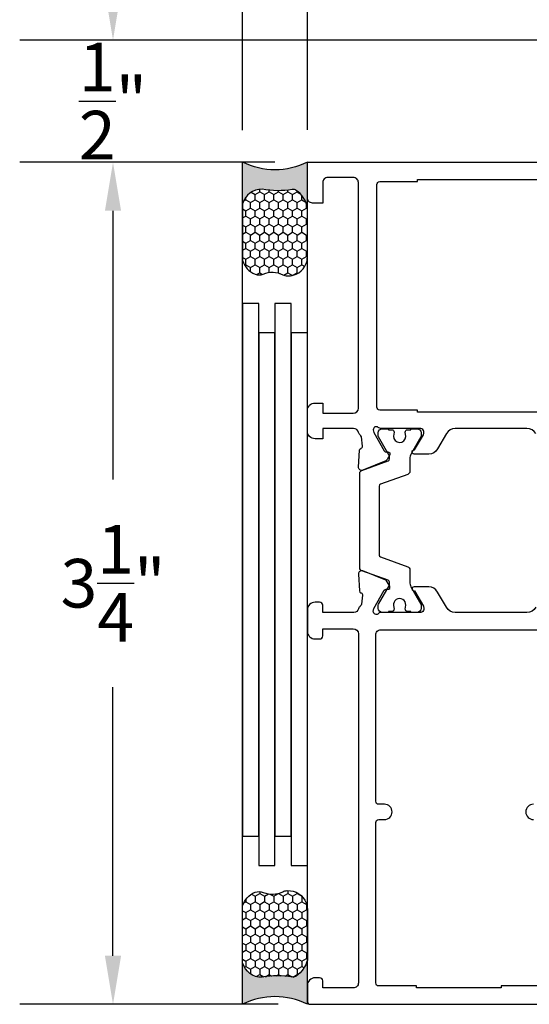
# Model space of a CAD drawing. Units: inches. Extents: x 0 to 260, y 0 to 43.
# Drawn here: x 9 to 11, y 22 to 26 of the extents above; entities that cross this region are included whole.
import ezdxf

# ---------------------------------------------------------------- set-up
doc = ezdxf.new("R2010")
doc.units = ezdxf.units.IN
doc.header["$MEASUREMENT"] = 0
for name, color, linetype in [('Arcadia-Dim', 4, 'Continuous'), ('Arcadia-Profile', 5, 'Continuous'), ('Arcadia-Shade', 8, 'Continuous')]:
    doc.layers.add(name, color=color, linetype=linetype)
doc.styles.get("Standard").update_dxf_attribs({"font": 'ARIALN.TTF'})
doc.dimstyles.get("Standard").update_dxf_attribs({"dimtxt": 0.09375, "dimasz": 0.09375, "dimexe": 0.18, "dimexo": 0.0625, "dimgap": 0.09, "dimtad": 0, "dimtih": 1, "dimtoh": 1, "dimdec": 4, "dimzin": 0, "dimdsep": 46, "dimlunit": 4, "dimtxsty": 'Standard', "dimcen": 0.09, "dimadec": 0, "dimazin": 0, "dimtfac": 1, "dimtdec": 4, "dimtofl": 0, "dimtmove": 0, "dimatfit": 3, "dimfxl": 1, "dimtolj": 1, "dimtzin": 0, "dimarcsym": 0})

# ---------------------------------------------------------------- blocks, each defined once
blk = doc.blocks.new('*U7')
at = {"layer": 'Arcadia-Profile'}
h = blk.add_hatch(color=256, dxfattribs=at)
edge = h.paths.add_edge_path()
edge.add_line((-3e-16, 0.3750000000000013), (-0.2561978488290509, 0.3750000000000013))
edge.add_arc((-0.2968777799670104, 0.2172425456151554), 0.1629179892196557, 35.12576795111403, 75.54049043261011, ccw=False)
edge.add_arc((-0.1891877120709748, 0.2930007706583724), 0.0312499999999845, -9.589877105315225, 35.125767951116984, ccw=False)
edge.add_arc((0.3231379503014348, 0.2064404742972083), 0.4883366330377225, 170.4101228946807, 190.9855794753516)
edge.add_arc((-0.2710315728123671, 0.1106123631241158), 0.1148149856163851, -74.44993404158168, 1.3823096407652997, ccw=False)
edge.add_line((-0.2402519359356224, 3.382e-13), (-4.479e-13, 3.382e-13))
edge.add_arc((0.373177790171672, 0.1874999999997243), 0.4176337068263488, 153.3231490947053, 206.6768509051579, ccw=False)
at = {"layer": 'Arcadia-Shade', "lineweight": -3}
h = blk.add_hatch(dxfattribs=at)
h.set_pattern_fill('HONEY', color=256, scale=0.25)
h.set_pattern_definition([(0, (0, 0), (0.046875, 0.0270632938682637), [0.03125, -0.0625]), (120, (0, 0), (-0.046875, 0.0270632938682637), [0.03125, -0.0625]), (60, (0, 0), (0, 0.0541265877365274), [-0.0625, 0.03125])])
h.paths.add_polyline_path([(-0.2402519359368233, -2.9e-15, 0.3435090603726194), (-0.1562500000000309, 0.1133821040536955, -0.0900193469024165), (-0.1583744156327502, 0.2877946912689345, 0.1976228614784509), (-0.1636286172469866, 0.3109811814372565, 0.1781934081275223), (-0.2561978488290509, 0.3750000000000013), (-0.550297450482238, 0.3750000000000013, 0.0954169236935345), (-0.5863897107137319, 0.3680490913405168, 0.3204879081861729), (-0.6582734691761499, 0.2585863400617527, 0.1072170252175634), (-0.65164444080708, 0.2329292479401068, -0.2200532177358034), (-0.6478854977273305, 0.1199428811052638, 0.197198363996938), (-0.6483858901275295, 0.0724912902839393, 0.2294187004830097), (-0.5691393538842893, -2.9e-15)])
at = {"layer": 'Arcadia-Profile'}
blk.add_lwpolyline([(-0.65164444080708, 0.232929247940107, -0.1073450320601699), (-0.6582747017734847, 0.2586179536280531, -0.3204104769671941), (-0.5863897107137312, 0.368049091340517, -0.0954169236934258), (-0.5502974504822792, 0.3750000000000013), (-0.2561978488290509, 0.3750000000000013, -0.1781934081275193), (-0.1636286172469877, 0.3109811814372581, -0.1976228614784485), (-0.1583744156327499, 0.2877946912689366, 0.0900193469024188), (-0.1562500000000304, 0.1133821040536933, -0.3435090603726143), (-0.2402519359368232, -2.9e-15), (-0.5691393538842894, -2.9e-15, -0.2294187004830065), (-0.6483858901275288, 0.072491290283938, -0.1971983639969396), (-0.647885497727331, 0.1199428811052628, 0.2200532177358061)], format="xyb", close=True, dxfattribs=at)
blk.add_arc((0.373177790170492, 0.1874999999999977), 0.4176337068251687, 153.3231490946662, 206.6768509053331, dxfattribs=at)
blk = doc.blocks.new('*D168')
at = {"layer": 'Arcadia-Dim', "color": 0, "lineweight": -2}
for p, q in [((9.945848757466052, 24.9894164502231), (8.960848757465909, 24.9894164502231)), ((9.320848757465908, 24.80191645022311), (9.320848757465908, 23.76514926348059)), ((9.320848757465908, 21.92691720634244), (9.320848757465908, 22.96368439308495)), ((9.95765884305402, 21.73941720634244), (8.960848757465909, 21.73941720634244))]:
    blk.add_line(p, q, dxfattribs=at)
at = {"layer": 'Arcadia-Dim', "color": 0}
for points in [[(9.289598757465908, 24.80191645022311), (9.352098757465908, 24.80191645022311), (9.320848757465908, 24.9894164502231)], [(9.289598757465908, 21.92691720634244), (9.352098757465908, 21.92691720634244), (9.320848757465908, 21.73941720634244)]]:
    blk.add_solid(points, dxfattribs=at)
at = {"layer": 'Defpoints', "color": 0}
for p in [(9.320848757465908, 24.9894164502231), (10.07084875746605, 24.9894164502231), (10.08265884305402, 21.73941720634244)]:
    blk.add_point(p, dxfattribs=at)
at = {"layer": 'Arcadia-Dim', "color": 0, "lineweight": -3, "insert": (9.320848757465903, 23.36441682828278), "char_height": 0.1875, "attachment_point": 5}
blk.add_mtext('\\A1;3{\\H1.000000x;\\S1/4;}"', dxfattribs=at)
blk = doc.blocks.new('*D169')
at = {"layer": 'Arcadia-Dim', "color": 0, "lineweight": -2}
for p, q in [((9.320848757466054, 25.64824489981189), (9.320848757466054, 25.83574489981188)), ((11.26608946482278, 25.46074489981189), (8.960848757466056, 25.46074489981189)), ((9.945848757466052, 24.9894164502231), (8.960848757466056, 24.9894164502231)), ((9.320848757466054, 24.80191645022311), (9.320848757466054, 24.6144164502231))]:
    blk.add_line(p, q, dxfattribs=at)
at = {"layer": 'Arcadia-Dim', "color": 0}
for points in [[(9.289598757466054, 25.64824489981189), (9.352098757466054, 25.64824489981189), (9.320848757466054, 25.46074489981189)], [(9.289598757466054, 24.80191645022311), (9.352098757466054, 24.80191645022311), (9.320848757466054, 24.9894164502231)]]:
    blk.add_solid(points, dxfattribs=at)
at = {"layer": 'Defpoints', "color": 0}
for p in [(9.320848757466054, 25.46074489981189), (11.39108946482278, 25.46074489981189), (10.07084875746605, 24.9894164502231)]:
    blk.add_point(p, dxfattribs=at)
at = {"layer": 'Arcadia-Dim', "color": 0, "lineweight": -3, "insert": (9.320848757466052, 25.2250806750175), "char_height": 0.1875, "attachment_point": 5}
blk.add_mtext('\\A1;{\\H1.000000x;\\S1/2;}"', dxfattribs=at)
blk = doc.blocks.new('*D166')
at = {"layer": 'Arcadia-Dim', "color": 0, "lineweight": -2}
for p, q in [((9.82085398511097, 25.11333057825507), (9.82085398511097, 27.74111597570119)), ((10.07084875746605, 25.11441645022311), (10.07084875746605, 27.74111597570119)), ((9.63335398511097, 27.3811159757012), (9.44585398511097, 27.3811159757012)), ((10.25834875746605, 27.3811159757012), (10.44584875746605, 27.3811159757012))]:
    blk.add_line(p, q, dxfattribs=at)
at = {"layer": 'Arcadia-Dim', "color": 0}
for points in [[(9.63335398511097, 27.41236597570119), (9.63335398511097, 27.34986597570119), (9.82085398511097, 27.3811159757012)], [(10.25834875746605, 27.41236597570119), (10.25834875746605, 27.34986597570119), (10.07084875746605, 27.3811159757012)]]:
    blk.add_solid(points, dxfattribs=at)
at = {"layer": 'Defpoints', "color": 0}
for p in [(9.82085398511097, 27.3811159757012), (9.82085398511097, 24.98833057825507), (10.07084875746605, 24.9894164502231)]:
    blk.add_point(p, dxfattribs=at)
at = {"layer": 'Arcadia-Dim', "color": 0, "lineweight": -3, "insert": (9.945851371288512, 27.3811159757012), "char_height": 0.1875, "attachment_point": 5}
blk.add_mtext('\\A1;{\\H1.000000x;\\S1/4;}"', dxfattribs=at)
blk = doc.blocks.new('*D172')
at = {"layer": 'Arcadia-Dim', "color": 0, "lineweight": -2}
for p, q in [((10.07084875746605, 25.11446705676352), (10.07084875746605, 28.24111597570119)), ((11.26070313540654, 25.31187451218798), (11.26070313540654, 28.24111597570119)), ((10.25834875746605, 27.88111597570119), (10.29635746076099, 27.88111597570119)), ((11.07320313540654, 27.88111597570119), (11.0351944321116, 27.88111597570119))]:
    blk.add_line(p, q, dxfattribs=at)
at = {"layer": 'Arcadia-Dim', "color": 0}
for points in [[(10.25834875746605, 27.91236597570119), (10.25834875746605, 27.8498659757012), (10.07084875746605, 27.88111597570119)], [(11.07320313540654, 27.91236597570119), (11.07320313540654, 27.8498659757012), (11.26070313540654, 27.88111597570119)]]:
    blk.add_solid(points, dxfattribs=at)
at = {"layer": 'Defpoints', "color": 0}
for p in [(11.26070313540654, 27.88111597570119), (11.26070313540654, 25.18687451218799), (10.07084875746605, 24.98946705676352)]:
    blk.add_point(p, dxfattribs=at)
at = {"layer": 'Arcadia-Dim', "color": 0, "lineweight": -3, "insert": (10.6657759464363, 27.88111597570119), "char_height": 0.1875, "attachment_point": 5}
blk.add_mtext('\\A1;1{\\H1.000000x;\\S3/16;}"', dxfattribs=at)
blk = doc.blocks.new('*D167')
at = {"layer": 'Arcadia-Dim', "color": 0, "lineweight": -2}
for p, q in [((10.07084875746605, 25.11446705676352), (10.07084875746605, 28.74111597570119)), ((15.30976047625054, 25.19173199103321), (15.30976047625054, 28.74111597570119)), ((10.25834875746605, 28.38111597570119), (12.36328466460727, 28.38111597570119)), ((15.12226047625054, 28.38111597570119), (13.01732456910932, 28.38111597570119))]:
    blk.add_line(p, q, dxfattribs=at)
at = {"layer": 'Arcadia-Dim', "color": 0}
for points in [[(10.25834875746605, 28.41236597570119), (10.25834875746605, 28.34986597570119), (10.07084875746605, 28.38111597570119)], [(15.12226047625054, 28.41236597570119), (15.12226047625054, 28.34986597570119), (15.30976047625054, 28.38111597570119)]]:
    blk.add_solid(points, dxfattribs=at)
at = {"layer": 'Defpoints', "color": 0}
for p in [(10.07084875746605, 28.38111597570119), (15.30976047625054, 25.06673199103321), (10.07084875746605, 24.98946705676352)]:
    blk.add_point(p, dxfattribs=at)
at = {"layer": 'Arcadia-Dim', "color": 0, "lineweight": -3, "insert": (12.6903046168583, 28.38111597570119), "char_height": 0.1875, "attachment_point": 5}
blk.add_mtext('\\A1;5{\\H1.000000x;\\S1/4;}"', dxfattribs=at)

msp = doc.modelspace()

# ---------------------------------------------------------------- linework, layer by layer
at = {"layer": 'Arcadia-Profile'}
for p, q in [((9.82085398511097, 21.73947914865485), (9.82085398511097, 24.98833057825507)), ((10.07085398511097, 21.73947914865485), (10.07085398511097, 24.98833057825507))]:
    msp.add_line(p, q, dxfattribs=at)
at = {"layer": 'Arcadia-Profile', "lineweight": -3}
for points in [[(10.95205508357881, 23.94179180376321, 0.2679491728419542), (10.91794721891997, 23.96148398694314), (10.64158848712364, 23.96148398694302, 0.2679491728419394), (10.6074806224648, 23.94179180376321), (10.57337274358937, 23.88271523458698, -0.2679491728419593), (10.53926487151253, 23.86302304712413), (10.48241844704287, 23.86302304712402, -1.000690771294222), (10.48242932552583, 23.87877679812541), (10.48469229396974, 23.87877679812541), (10.51825477208299, 23.93690875313067, 0.1316524261939713), (10.51983772225733, 23.94281640692421), (10.51983772225739, 23.94967102042167, 0.414217888012587), (10.50802223448582, 23.96148633369617), (10.35660466187718, 23.96148409746505, -0.1726901504877853), (10.34416091786428, 23.96591382341731, 0.6316625794866472), (10.32487954041815, 23.95677160652295), (10.32764921852666, 23.94594704405282), (10.3676023522963, 23.874982875798, 0.2679493392609507), (10.37456141348016, 23.87129280709885), (10.38120548192003, 23.87153237863359, -0.5881408297178077), (10.388685531383, 23.85997321093592), (10.37920080143758, 23.84208604939264, -0.1763270502870345), (10.37320073524225, 23.83667121526835), (10.28448033086121, 23.80070860885977, -0.5641359500169897), (10.26822036766001, 23.81273400232888), (10.27151250860564, 23.87776293216544, -0.315475200398943), (10.27706777880476, 23.88489473847463), (10.27802166680985, 23.8851875560629, 0.3639702392610875), (10.28352720738306, 23.89368645664402), (10.27912287295035, 23.92922324482336, 0.1812639243128754), (10.27496577247709, 23.93640049365357, -0.1591541478237165), (10.26838886114527, 23.94670756619726, 0.3421039788987988), (10.2493201591532, 23.96148393711624), (10.12992562422337, 23.96148419739635), (10.12992562422337, 23.92209981989359), (10.10038734121579, 23.92209981989347, -0.4142135623730518), (10.0708490579689, 23.95163810314037), (10.07084905796896, 24.0304068579068, -0.4142135623730951), (10.10038734121579, 24.05994514115369), (10.12992562422337, 24.05994514115369), (10.12992562422337, 24.02056061359625), (10.2480784561495, 24.02056061359636, 0.414208920618618), (10.26777064497835, 24.04025249034626), (10.26778443896532, 24.91064723315302, 0.4142182041427777), (10.24809225028755, 24.93033973391417), (10.14961781305462, 24.93033973391417, 0.4142135623733552), (10.12992562422337, 24.9106475450831), (10.12992562422337, 24.8318789402114), (10.09054094629746, 24.8318789402114, -0.4142135623730951), (10.07084875746605, 24.8515711290427), (10.07084875746605, 24.9894164502231), (11.48868634757198, 24.9894164502231)], [(10.95204955541297, 23.27146948563521, -0.2679491728419394), (10.91794169075413, 23.25177730245528), (10.6415829589578, 23.2517773024554, -0.2679491728420058), (10.60747509429896, 23.27146948563532), (10.57336721542347, 23.33054605481144, 0.267949172841953), (10.53925934334657, 23.35023824227406), (10.48241291887868, 23.35023824227406, 1.000690771706412), (10.48242379736805, 23.334484491273), (10.4846867658039, 23.334484491273), (10.51824924391709, 23.27635253626787, -0.1316524261939438), (10.51983219409149, 23.27044488247398), (10.51983219409149, 23.26359026897663, -0.414217888012587), (10.50801670631986, 23.25177495570224), (10.35258234975478, 23.25177725125562, 0.2096708781753402), (10.34678725104984, 23.24923548095754), (10.34550146356636, 23.24783886076673, -0.6880245000533931), (10.32487954041815, 23.25570047206557), (10.32764921852666, 23.2665250345357), (10.36760235229641, 23.33748920279029, -0.2679493392602457), (10.37456141348016, 23.34117927148978), (10.38169045992063, 23.34092221263907, 0.5675917900981342), (10.38868553138357, 23.35249886765192), (10.37920080143763, 23.37038602919554, 0.176327050286987), (10.37320073524225, 23.37580086332028), (10.2844803308615, 23.41176346972898, 0.5641359500179641), (10.26822036766001, 23.39973807625941), (10.27151250860558, 23.33470914642319, 0.3154752003976839), (10.27706777880476, 23.32757734011389), (10.27802166680979, 23.32728452252573, -0.3639702392599932), (10.28352720738306, 23.31878562194439), (10.2792479481624, 23.2842580149227, -0.2035849049317075), (10.27496577247788, 23.27607158493586, 0.1538397141845367), (10.26849495943221, 23.26615909288344, -0.3363203161704684), (10.24953231279519, 23.25177730245528), (10.12992009605742, 23.25177730245528), (10.12992009605742, 23.27934636670741, 0.4142135623730951), (10.11810478280645, 23.29116167995826), (10.10038181293035, 23.29116167995815, 0.4142135623730948), (10.07084352980305, 23.2616233968312), (10.07084352980305, 23.17891620407468, 0.4142135623730951), (10.10038181293012, 23.14937792094761), (10.11810478280645, 23.14937792094773, 0.4142135623730951), (10.12992009605742, 23.16119323419869), (10.12992009605742, 23.1887622984506), (10.24807322856625, 23.18876229845049, -0.4142135623730951), (10.26776541731774, 23.16907010969922), (10.2677654173178, 21.8221243990985, -0.4142135623730951), (10.24807322856625, 21.80243221034712), (10.12992009605742, 21.80243221034712), (10.12992009605747, 21.83000127459903, 0.4142135623730951), (10.11810478280645, 21.84181658785011), (10.10038181293012, 21.84181658785011, 0.4142135623730951), (10.07084352980305, 21.81227830472304), (10.070843529803, 21.7512325195934, 0.4142135623730951), (10.08265884305402, 21.73941720634244), (10.98122423606801, 21.73941720634232, 0.3788661086952713)], [(10.96486889911981, 21.81030908584776), (10.81914670235883, 21.81030908584776), (10.81914670235883, 21.80243221034712), (10.49225636908446, 21.80243221034712), (10.49225636908446, 21.81030908584776), (10.34653417232348, 21.81030908584776, -0.4142135623730951), (10.33471885907275, 21.8221243990985), (10.33471885907275, 22.4404591258947, -0.4142135623730951), (10.34653417232348, 22.45227443914578), (10.36819557995025, 22.45227443914578, 0.9999999999999998), (10.36819557995025, 22.51135100540015), (10.34653417232348, 22.51135100540015, -0.4142135623730951), (10.33471885907275, 22.52316631865088), (10.33471885907281, 23.16513167194878, -0.4142135623730951), (10.35441104782401, 23.18482386070039), (11.20511360188757, 23.18482386070039, -0.4142135623730951)], [(10.94320749149327, 22.51135100540015, 0.9999999999999998), (10.94320749149327, 22.45227443914578)]]:
    msp.add_lwpolyline(points, format="xyb", dxfattribs=at)
msp.add_lwpolyline([(10.49620033500051, 24.03237601664355), (10.35047813823988, 24.03237601664355, -0.4142135623729867), (10.3386628249888, 24.04419132989452), (10.33866282498886, 24.9027708197165, -0.4142135623729866), (10.35047813823988, 24.91458613296757), (10.49620033500051, 24.91458613296757), (10.49620033500051, 24.9224630084681), (11.06333537104288, 24.9224630084681), (11.06333537104288, 24.91458613296757), (11.20905756780391, 24.91458613296757, -0.4142135623729866), (11.22087288105459, 24.9027708197165), (11.22087288105459, 24.04419132989441, -0.4142135623730951), (11.20905756780385, 24.03237601664355), (11.06333537104288, 24.03237601664355), (11.06333537104288, 24.02449914114291), (10.49620033500051, 24.02449914114291)], format="xyb", close=True, dxfattribs=at)
for points in [[(9.883348757466052, 24.44411106491342), (9.820848757466052, 24.44411106491342), (9.820848757466052, 22.38816548569869), (9.883348757466052, 22.38816548569869)], [(10.00834875746605, 24.44411106491342), (9.945848757466052, 24.44411106491342), (9.945848757466052, 22.38816548569869), (10.00834875746605, 22.38816548569869)], [(9.945848757466052, 24.33145614157925), (9.883348757466052, 24.33145614157925), (9.883348757466052, 22.27551056236453), (9.945848757466052, 22.27551056236453)], [(10.07084875746605, 24.33145614157925), (10.00834875746605, 24.33145614157925), (10.00834875746605, 22.27551056236453), (10.07084875746605, 22.27551056236453)]]:
    msp.add_lwpolyline(points, close=True, dxfattribs=at)
at = {"layer": 'Arcadia-Profile'}
msp.add_lwpolyline([(10.34805396902382, 23.4732375987891, 0.31576057), (10.35324923275826, 23.46583124175109), (10.45841420652155, 23.42775426843778, -0.31576057), (10.46620710153243, 23.41664473307779), (10.46620722480546, 23.39916620470356), (10.46620742251505, 23.36940910158117, 0.10142645), (10.47001810404006, 23.35081671960225), (10.50847489556398, 23.2835359724028, -0.13165423), (10.50953017790394, 23.27959744446232), (10.50953017790394, 23.26752975887737, -0.41421356), (10.49377636664465, 23.25177594761809), (10.47014583033322, 23.25177644819351), (10.47014583033322, 23.25571488594383), (10.4563626959588, 23.25571488594383, -0.45302919), (10.4485529865756, 23.26461821757076), (10.45039781304516, 23.27969124465884, 1.1000414), (10.40336703741892, 23.27844695787283), (10.40506632797977, 23.26454775025482, -0.45031481), (10.39724767991825, 23.25571488594383), (10.38350019982695, 23.25571488594383), (10.38350019982695, 23.25177594761809), (10.35986957332525, 23.25177594761809, -0.41421356), (10.34411576245989, 23.26752975887737), (10.34411576245989, 23.27959744446232, -0.13165422), (10.34517104440593, 23.2835359724028), (10.38638304567612, 23.35491825081672, 0.13166587), (10.38743834652669, 23.35885710249684), (10.38743835361586, 23.36834291410097, 0.31576058), (10.38224309027524, 23.37574927113886), (10.28101654717321, 23.4124002428745, -0.31576057), (10.2732236517684, 23.4235097786283), (10.2732236517684, 23.78896230035244, -0.31576057), (10.28101654717321, 23.80007183571231), (10.38224308318607, 23.83672282320177, 0.31576057), (10.38743834652669, 23.84412918023966), (10.38743834652669, 23.85361539041369, 0.13165251), (10.38638304567612, 23.8575538281639), (10.34517083251799, 23.92893547485235, -0.13165249), (10.3441155312735, 23.93287391260267), (10.3441155312735, 23.94494168601491, -0.41421356), (10.35986928227467, 23.96069543701597), (10.38349985639516, 23.9606956536301), (10.38349985639516, 23.95675712568951), (10.39724733688038, 23.95675712568951, -0.45031118), (10.40506599596952, 23.94792435590105), (10.40319820446942, 23.9316968671582, 0.9941088500000002), (10.45044713882717, 23.93061787109073), (10.44853271898105, 23.94801885005032, -0.4466845700000001), (10.45636235252701, 23.95675712568951), (10.47014548690143, 23.95675712568951), (10.47014548690143, 23.9606956536301), (10.49377616578434, 23.96069543701597, -0.41421356), (10.50952991678551, 23.94494168601491), (10.50952991678551, 23.93287391260267, -0.1316525), (10.50847461554102, 23.92893547485235), (10.47253890899904, 23.86669300486474, 0.1316525), (10.46620710153243, 23.84306237836316), (10.46620710153243, 23.79582734590284, -0.31576057), (10.45841420652155, 23.78471781014915), (10.35324923275826, 23.74664083683561, 0.31576057), (10.34805396902382, 23.73923447979783), (10.34805396902382, 23.4732375987891)], format="xyb", dxfattribs=at)

# ---------------------------------------------------------------- block references
at = {"layer": 'Arcadia-Profile', "lineweight": -3, "yscale": 0.6666666666666666, "zscale": 0.6666666666666666, "rotation": 270}
for p, xscale in [((9.820848757466052, 24.98946705676352), -0.6666666666666666), ((9.820848757466052, 21.73947217886647), 0.6666666666666666)]:
    msp.add_blockref('*U7', p, dxfattribs=dict(at, xscale=xscale))

# ---------------------------------------------------------------- dimensions: what is measured, and where the dimension line sits
at = {"layer": 'Arcadia-Dim', "lineweight": -3}
for base, p1, p2, angle, picture, middle in [((10.07084875746605, 28.38111597570119), (15.30976047625054, 25.06673199103321), (10.07084875746605, 24.98946705676352), 180, '*D167', (12.6903046168583, 28.38111597570119)), ((9.320848757465908, 24.9894164502231), (10.08265884305402, 21.73941720634244), (10.07084875746605, 24.9894164502231), 270, '*D168', (9.320848757465903, 23.36441682828278))]:
    dim = msp.add_linear_dim(base=base, p1=p1, p2=p2, angle=angle, dimstyle='Standard', override={"dimscale": 2}, dxfattribs=at)
    dim.commit()
    dim.dimension.update_dxf_attribs({"geometry": picture, "text_midpoint": middle})
for base, p1, p2, angle, picture, middle in [((11.26070313540654, 27.88111597570119), (10.07084875746605, 24.98946705676352), (11.26070313540654, 25.18687451218799), 180, '*D172', (10.6657759464363, 27.88111597570119)), ((9.82085398511097, 27.3811159757012), (10.07084875746605, 24.9894164502231), (9.82085398511097, 24.98833057825507), 180, '*D166', (9.945851371288512, 27.3811159757012)), ((9.320848757466054, 25.46074489981189), (10.07084875746605, 24.9894164502231), (11.39108946482278, 25.46074489981189), 270, '*D169', (9.320848757466052, 25.2250806750175))]:
    dim = msp.add_linear_dim(base=base, p1=p1, p2=p2, angle=angle, dimstyle='Standard', override={"dimscale": 2}, dxfattribs=at)
    dim.commit()
    dim.dimension.update_dxf_attribs({"geometry": picture, "text_midpoint": middle, "dimtype": 160})

doc.saveas('drawing.dxf')
